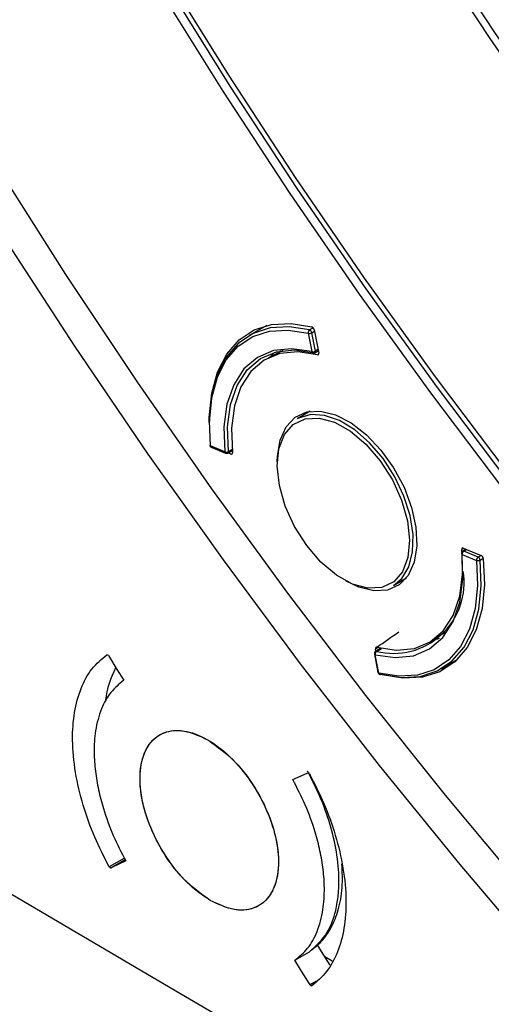
# Model space of a CAD drawing. Units: millimetres. Extents: x 69 to 1126, y 56 to 792.
# Drawn here: x 835 to 850, y 158 to 188 of the extents above; entities that cross this region are included whole.
import ezdxf

# ---------------------------------------------------------------- set-up
doc = ezdxf.new("R2010")
doc.units = ezdxf.units.MM

msp = doc.modelspace()

# ---------------------------------------------------------------- linework, layer by layer
at = {"color": 7, "linetype": 'Continuous', "lineweight": 25}
for p, q in [((843.123, 178.718), (842.574, 178.402)), ((844.419, 178.472), (844.532, 177.9)), ((844.575, 178.642), (844.461, 178.576)), ((844.53, 178.489), (844.613, 178.536)), ((844.643, 177.918), (844.53, 178.489)), ((844.603, 178.585), (844.744, 177.855)), ((843.628, 177.932), (843.176, 177.708)), ((843.492, 177.865), (843.554, 177.92)), ((844.628, 177.864), (844.731, 177.923)), ((844.723, 177.964), (844.643, 177.918)), ((844.48, 176.038), (844.074, 175.804)), ((841.813, 174.772), (841.365, 174.957)), ((841.391, 174.916), (841.839, 174.73)), ((841.91, 174.735), (842.048, 174.815)), ((842.045, 174.849), (841.926, 174.78)), ((842.007, 174.705), (841.92, 174.74)), ((849.265, 171.767), (849.206, 171.726)), ((849.214, 171.654), (849.206, 171.726)), ((849.342, 171.736), (849.238, 171.676)), ((849.254, 171.772), (849.814, 171.544)), ((849.27, 171.676), (849.361, 171.728)), ((849.222, 171.574), (849.67, 171.389)), ((849.718, 171.491), (849.27, 171.676)), ((849.812, 171.545), (849.718, 171.491)), ((849.783, 171.398), (849.878, 171.453)), ((847.074, 170.607), (847.479, 170.841)), ((848.274, 168.877), (848.693, 169.157)), ((848.646, 169.099), (848.568, 169.073)), ((846.586, 168.67), (846.517, 168.622)), ((846.688, 168.645), (846.52, 168.548)), ((846.545, 168.55), (846.704, 168.642)), ((838.183, 168.416), (838.133, 168.445)), ((846.481, 168.463), (846.594, 167.891)), ((846.616, 167.874), (846.503, 168.446)), ((846.53, 168.554), (846.517, 168.622)), ((848.574, 168.009), (849.062, 168.291)), ((844.455, 164.735), (844.405, 164.764)), ((838.682, 162.1), (838.208, 161.826)), ((838.259, 161.797), (838.704, 162.054)), ((838.208, 161.826), (838.259, 161.797)), ((842.878, 160.617), (842.878, 160.617)), ((844.001, 158.915), (844.453, 159.175)), ((845.17, 158.884), (844.936, 159.019)), ((844.679, 158.26), (844.48, 158.145)), ((844.48, 158.145), (844.531, 158.116))]:
    msp.add_line(p, q, dxfattribs=at)
at = {"color": 7, "linetype": 'Continuous', "lineweight": 25, "flags": 128}
for points in [[(836.101, 196.406), (837.97, 193.068), (839.914, 189.773), (841.93, 186.525), (844.014, 183.33), (846.164, 180.192), (848.376, 177.116), (850.648, 174.107), (852.974, 171.169), (855.353, 168.307), (857.78, 165.525), (860.252, 162.827), (862.765, 160.218), (865.315, 157.701), (867.898, 155.281), (870.511, 152.96), (873.149, 150.743), (875.808, 148.632), (878.485, 146.632), (881.175, 144.744)], [(848.212, 190.923), (850.226, 187.857), (852.31, 184.853), (854.459, 181.917), (856.67, 179.054)], [(886.579, 130.551), (884.394, 131.869), (881.519, 133.711), (878.652, 135.669), (875.796, 137.742), (872.956, 139.925), (870.135, 142.218), (867.336, 144.615), (864.564, 147.115), (861.823, 149.713), (859.115, 152.407), (856.446, 155.193), (853.817, 158.066), (851.233, 161.024), (848.696, 164.062), (846.212, 167.176), (843.782, 170.362), (841.41, 173.616), (839.1, 176.934), (836.853, 180.31), (834.674, 183.741), (832.565, 187.222), (830.529, 190.749)], [(856.505, 178.914), (854.306, 181.761), (852.168, 184.68), (850.094, 187.667), (848.088, 190.715)], [(839.729, 189.282), (841.754, 186.031), (843.849, 182.832), (846.008, 179.691), (848.229, 176.612), (850.509, 173.599), (852.844, 170.659), (855.23, 167.794), (857.665, 165.009), (860.144, 162.309), (862.664, 159.696), (865.221, 157.176), (867.811, 154.753), (870.43, 152.428), (873.074, 150.207), (875.74, 148.093), (878.423, 146.088), (881.119, 144.196)], [(881.271, 144.431), (878.58, 146.32), (875.902, 148.321), (873.242, 150.431), (870.603, 152.647), (867.989, 154.967), (865.404, 157.386), (862.853, 159.901), (860.338, 162.508), (857.864, 165.203), (855.434, 167.982), (853.052, 170.841), (850.722, 173.776), (848.447, 176.782), (846.23, 179.855), (844.075, 182.989), (841.985, 186.182), (839.964, 189.427)], [(870.809, 140.226), (867.99, 142.599), (865.196, 145.075), (862.431, 147.651), (859.699, 150.322), (857.002, 153.086), (854.345, 155.939), (851.731, 158.877), (849.163, 161.896), (846.646, 164.993), (844.181, 168.163), (841.772, 171.402), (839.423, 174.706), (837.137, 178.071), (834.915, 181.492), (832.763, 184.965), (830.681, 188.485)], [(841.332, 175.687), (841.333, 175.849), (841.406, 176.6), (841.589, 177.264), (841.876, 177.824), (842.259, 178.265), (842.73, 178.577), (843.276, 178.751), (843.882, 178.783), (844.534, 178.672)], [(844.461, 178.576), (843.826, 178.679), (843.235, 178.643), (842.704, 178.471), (842.245, 178.165), (841.87, 177.733), (841.589, 177.187), (841.409, 176.541), (841.334, 175.81), (841.332, 175.622)], [(841.365, 174.957), (841.334, 175.743), (841.408, 176.464), (841.586, 177.102), (841.863, 177.64), (842.233, 178.066), (842.686, 178.368), (843.21, 178.538), (843.793, 178.573), (844.419, 178.472)], [(844.532, 177.9), (843.908, 177.992), (843.335, 177.931), (842.831, 177.718), (842.413, 177.36), (842.094, 176.869), (841.884, 176.261), (841.789, 175.554), (841.813, 174.772)], [(841.926, 174.78), (841.902, 175.551), (841.995, 176.247), (842.203, 176.846), (842.517, 177.33), (842.929, 177.682), (843.424, 177.891), (843.989, 177.952), (844.603, 177.861)], [(844.704, 177.799), (844.093, 177.894), (843.532, 177.838), (843.04, 177.633), (842.631, 177.284), (842.32, 176.805), (842.117, 176.209), (842.027, 175.517), (842.055, 174.75)], [(843.368, 177.876), (843.252, 177.754), (843.24, 177.74)], [(871.012, 140.009), (863.271, 144.51), (855.541, 149.017), (847.822, 153.531), (840.114, 158.05), (832.417, 162.576), (824.731, 167.108), (817.056, 171.647), (809.391, 176.191)], [(843.453, 174.463), (843.456, 174.635), (843.538, 175.143), (843.725, 175.555), (844.007, 175.852), (844.37, 176.017), (844.797, 176.043), (845.266, 175.928), (845.753, 175.679), (846.234, 175.307), (846.684, 174.831), (847.082, 174.276), (847.407, 173.668), (847.643, 173.039)], [(844.37, 171.853), (843.993, 172.445), (843.704, 173.08), (843.521, 173.72), (843.453, 174.329), (843.506, 174.87), (843.675, 175.313), (843.952, 175.631), (844.319, 175.806), (844.756, 175.829), (845.238, 175.697), (845.735, 175.418), (846.22, 175.009), (846.665, 174.493)], [(846.753, 174.562), (846.331, 175.057), (845.871, 175.46), (845.396, 175.75), (844.93, 175.911), (844.496, 175.938), (844.117, 175.827), (844.074, 175.804)], [(846.665, 174.493), (847.042, 173.901), (847.331, 173.266), (847.515, 172.626), (847.582, 172.017), (847.53, 171.476), (847.36, 171.033), (847.084, 170.715), (846.716, 170.54), (846.279, 170.517), (845.797, 170.649), (845.3, 170.928), (844.815, 171.337), (844.37, 171.853)], [(847.074, 170.607), (847.338, 170.826), (847.556, 171.188), (847.675, 171.651), (847.688, 172.191), (847.595, 172.783), (847.401, 173.395), (847.116, 173.999), (846.753, 174.562)], [(847.643, 173.039), (847.778, 172.42), (847.805, 171.842), (847.723, 171.334), (847.537, 170.921), (847.255, 170.625), (846.891, 170.46), (846.464, 170.434), (845.996, 170.548), (845.602, 170.74)], [(846.503, 168.446), (847.127, 168.354), (847.7, 168.415), (848.204, 168.628), (848.622, 168.986), (848.941, 169.476), (849.151, 170.085), (849.246, 170.792), (849.222, 171.574)], [(846.557, 168.677), (847.168, 168.582), (847.729, 168.638), (848.222, 168.844), (848.63, 169.192), (848.941, 169.672), (849.145, 170.268), (849.234, 170.96), (849.221, 171.575)], [(849.878, 171.451), (849.916, 170.635), (849.842, 169.887), (849.66, 169.225), (849.374, 168.667), (848.992, 168.226), (848.522, 167.915), (847.978, 167.742), (847.374, 167.71), (846.724, 167.821)], [(849.67, 171.389), (849.701, 170.603), (849.627, 169.882), (849.449, 169.244), (849.172, 168.706), (848.802, 168.28), (848.349, 167.978), (847.825, 167.808), (847.242, 167.773), (846.616, 167.874)], [(846.688, 167.835), (847.322, 167.732), (847.913, 167.768), (848.444, 167.941), (848.903, 168.247), (849.278, 168.678), (849.559, 169.224), (849.74, 169.87), (849.815, 170.601), (849.783, 171.398)], [(846.557, 168.677), (846.644, 168.738), (846.73, 168.798), (846.816, 168.858), (846.902, 168.919), (846.988, 168.979), (847.074, 169.04), (847.161, 169.1), (847.247, 169.161)], [(848.333, 168.917), (848.459, 168.944), (848.515, 168.96)], [(838.183, 168.416), (838.45, 167.985), (838.661, 167.646)], [(843.937, 164.549), (844.199, 164.67), (844.405, 164.764)], [(838.725, 162.011), (838.464, 161.891), (838.259, 161.797)], [(845.099, 158.757), (844.829, 159.191), (844.704, 159.392)], [(844.48, 158.145), (844.212, 158.576), (844.001, 158.915)]]:
    msp.add_lwpolyline(points, dxfattribs=at)
at = {"color": 7, "linetype": 'Continuous', "lineweight": 25}
for centre, radius, start, end in [((844.518, 178.492), 0.101, 124.5603, 191.8183), ((844.451, 178.632), 0.164, 258.6904, 298.9927), ((844.417, 178.47), 0.115, 9.736, 67.6439), ((844.564, 178.061), 0.164, 258.6904, 298.9927), ((844.586, 177.908), 0.0551, 187.5163, 250.6613), ((844.588, 177.933), 0.08, 255.3608, 299.9973), ((844.598, 177.901), 0.0481, 309.1309, 20.2172), ((841.422, 174.99), 0.08, 185.9413, 216.5517), ((841.374, 174.989), 0.0329, 192.6883, 253.9897), ((841.422, 174.99), 0.08, 216.5517, 247.5224), ((841.412, 174.958), 0.0467, 180.7571, 243.6352), ((841.86, 174.902), 0.139, 250.3037, 298.2578), ((841.861, 174.773), 0.0478, 181.5125, 242.8798), ((841.87, 174.804), 0.08, 247.5224, 299.9973), ((841.882, 174.77), 0.0447, 307.9623, 12.656), ((849.278, 171.607), 0.08, 119.9973, 185.869), ((849.231, 171.606), 0.033, 192.5973, 253.8715), ((849.331, 171.585), 0.11, 123.6523, 185.3233), ((849.254, 171.645), 0.0351, 62.8054, 117.0979), ((849.78, 171.399), 0.11, 123.6523, 185.3233), ((849.663, 171.384), 0.121, 6.4491, 62.4471), ((849.717, 171.52), 0.139, 250.4081, 298.2684), ((847.076, 170.69), 2.205, 256.0622, 9.4178), ((846.56, 168.478), 0.08, 119.9973, 191.1751), ((846.506, 168.472), 0.0263, 199.9431, 263.9594), ((846.602, 168.466), 0.101, 124.5717, 191.9005), ((846.535, 168.519), 0.0324, 72.4922, 118.1904), ((841.439, 166.528), 3.386, 153.6159, 171.4649), ((846.673, 167.907), 0.08, 191.1751, 216.5517), ((846.619, 167.9), 0.0263, 199.9431, 263.9594), ((846.673, 167.907), 0.08, 216.5517, 255.2519), ((846.67, 167.881), 0.054, 186.7978, 251.2007), ((846.663, 167.874), 0.0457, 256.3102, 302.2731)]:
    msp.add_arc(centre, radius, start, end, dxfattribs=at)
for points, knots in [([(844.603, 178.585), (844.6, 178.603), (844.59, 178.624), (844.564, 178.656), (844.549, 178.668), (844.534, 178.672)], [0, 0, 0, 0, 0.5, 0.5, 1, 1, 1, 1]), ([(844.704, 177.799), (844.718, 177.795), (844.731, 177.799), (844.746, 177.82), (844.748, 177.836), (844.744, 177.855)], [0, 0, 0, 0, 0.5, 0.5, 1, 1, 1, 1]), ([(842.007, 174.705), (842.022, 174.699), (842.035, 174.7), (842.053, 174.717), (842.057, 174.732), (842.055, 174.75)], [0, 0, 0, 0, 0.5, 0.5, 1, 1, 1, 1]), ([(849.254, 171.772), (849.24, 171.778), (849.226, 171.776), (849.208, 171.759), (849.204, 171.744), (849.206, 171.726)], [0, 0, 0, 0, 0.5, 0.5, 1, 1, 1, 1]), ([(849.878, 171.451), (849.876, 171.469), (849.868, 171.49), (849.844, 171.525), (849.829, 171.538), (849.814, 171.544)], [0, 0, 0, 0, 0.5, 0.5, 1, 1, 1, 1]), ([(846.557, 168.677), (846.543, 168.681), (846.531, 168.677), (846.516, 168.657), (846.514, 168.64), (846.517, 168.622)], [0, 0, 0, 0, 0.5, 0.5, 1, 1, 1, 1]), ([(838.208, 161.826), (838.052, 162.135), (837.73, 162.767), (837.375, 163.767), (837.132, 164.794), (837.042, 165.778), (837.106, 166.662), (837.312, 167.41), (837.645, 168.031), (837.97, 168.307), (838.133, 168.445)], [0, 0, 0, 0, 0.116329, 0.238416, 0.366261, 0.499861, 0.625433, 0.749684, 0.874842, 1, 1, 1, 1]), ([(838.661, 167.646), (838.521, 167.53), (838.24, 167.3), (837.944, 166.76), (837.77, 166.119), (837.726, 165.449), (837.768, 164.825), (837.866, 164.24), (838.042, 163.566), (838.313, 162.813), (838.59, 162.274), (838.725, 162.011)], [0, 0, 0, 0, 0.1249596, 0.2499189, 0.3846685, 0.4997197, 0.5895717, 0.6768467, 0.7615447, 0.8836655, 1, 1, 1, 1]), ([(841.359, 160.781), (841.602, 160.666), (842.087, 160.437), (842.728, 160.488), (843.212, 160.834), (843.484, 161.461), (843.513, 162.292), (843.296, 163.234), (842.858, 164.182), (842.247, 165.028), (841.533, 165.676), (840.796, 166.055), (840.119, 166.121), (839.579, 165.866), (839.236, 165.32), (839.13, 164.544), (839.271, 163.625), (839.645, 162.667), (840.209, 161.782), (840.814, 161.141), (841.207, 160.881), (841.359, 160.781)], [0, 0, 0, 0, 0.053689, 0.107379, 0.161072, 0.21477, 0.268468, 0.322162, 0.375849, 0.429531, 0.483211, 0.536891, 0.590577, 0.644269, 0.697966, 0.751664, 0.805359, 0.859049, 0.912733, 0.966412, 1, 1, 1, 1]), ([(841.359, 160.781), (841.073, 160.988), (840.506, 161.395), (839.794, 162.38), (839.388, 163.285), (839.208, 164.011), (839.139, 164.713), (839.271, 165.461), (839.675, 165.934), (840.135, 166.088), (840.64, 166.09), (841.045, 165.899), (841.302, 165.778)], [0, 0, 0, 0, 0.126214, 0.249648, 0.368593, 0.432712, 0.499753, 0.624515, 0.74938, 0.820919, 0.886613, 1, 1, 1, 1]), ([(841.302, 165.778), (841.588, 165.572), (842.155, 165.164), (842.867, 164.18), (843.273, 163.275), (843.453, 162.549), (843.522, 161.846), (843.39, 161.098), (842.985, 160.625), (842.526, 160.472), (842.02, 160.47), (841.615, 160.66), (841.359, 160.781)], [0, 0, 0, 0, 0.126214, 0.249648, 0.368593, 0.432712, 0.499753, 0.624515, 0.74938, 0.820919, 0.886614, 1, 1, 1, 1]), ([(844.453, 159.175), (844.657, 159.358), (845.019, 159.683), (845.242, 160.292), (845.326, 160.707), (845.356, 160.934), (845.371, 161.131), (845.377, 161.294), (845.378, 161.664), (845.322, 162.278), (845.113, 163.156), (844.806, 164.011), (844.529, 164.55), (844.394, 164.813)], [0, 0, 0, 0, 0.186145, 0.331511, 0.378256, 0.418429, 0.45203, 0.479057, 0.499511, 0.63332, 0.76134, 0.883567, 1, 1, 1, 1]), ([(844.455, 164.735), (844.612, 164.426), (844.933, 163.794), (845.288, 162.794), (845.531, 161.767), (845.621, 160.783), (845.558, 159.899), (845.352, 159.151), (845.018, 158.53), (844.693, 158.254), (844.531, 158.116)], [0, 0, 0, 0, 0.116329, 0.238417, 0.366262, 0.499861, 0.625434, 0.749684, 0.874842, 1, 1, 1, 1]), ([(844.001, 158.915), (844.142, 159.03), (844.422, 159.261), (844.718, 159.8), (844.892, 160.441), (844.936, 161.112), (844.894, 161.735), (844.796, 162.32), (844.62, 162.994), (844.35, 163.748), (844.072, 164.286), (843.937, 164.549)], [0, 0, 0, 0, 0.12496, 0.249919, 0.384668, 0.49972, 0.589571, 0.676846, 0.761544, 0.883665, 1, 1, 1, 1]), ([(844.478, 159.197), (844.601, 159.293), (844.855, 159.491), (845.153, 159.927), (845.376, 160.487), (845.502, 161.157), (845.481, 161.672), (845.471, 161.924)], [0, 0, 0, 0, 0.177714, 0.3683, 0.573179, 0.790411, 1, 1, 1, 1])]:
    msp.add_open_spline(points, degree=3, knots=knots, dxfattribs=at)

doc.saveas('drawing.dxf')
